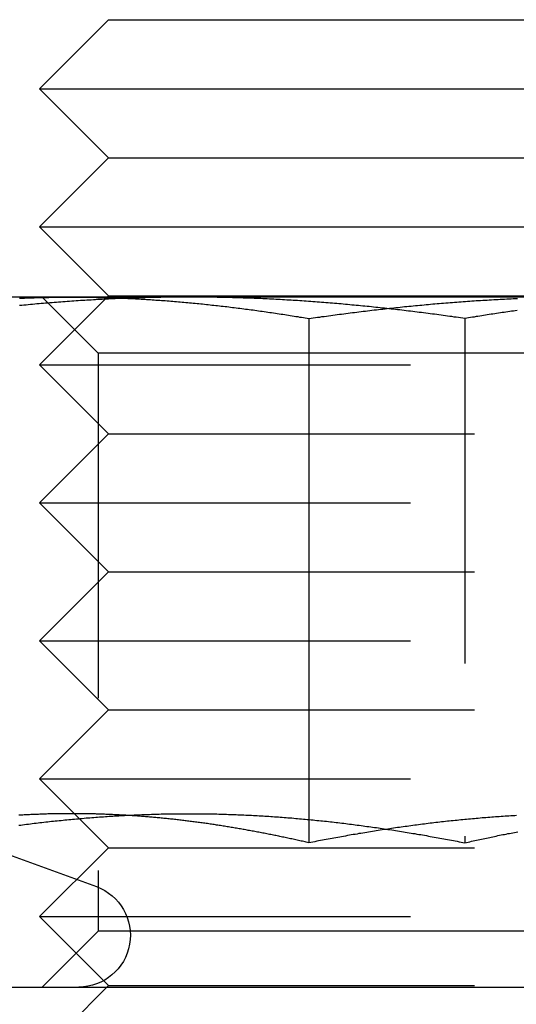
# Model space of a CAD drawing. Extents: x -150 to 151, y -350 to 514.
# Drawn here: x 99 to 107, y 280 to 295 of the extents above; entities that cross this region are included whole.
import ezdxf

# ---------------------------------------------------------------- set-up
doc = ezdxf.new("R2010")
doc.units = 0
doc.header["$LTSCALE"] = 20
doc.linetypes.add('VERDECKT', pattern=[0.375, 0.25, -0.125])
doc.layers.get('0').update_dxf_attribs({"linetype": 'CONTINUOUS'})
doc.layers.add('STEMPEL', color=3, linetype='CONTINUOUS')

# ---------------------------------------------------------------- blocks, each defined once
blk = doc.blocks.new('A$C7875C337')
at = {"color": 3, "linetype": 'CONTINUOUS', "extrusion": (0, 1, -2e-16)}
for p, q in [((100.723, 294.75), (99.723, 293.75)), ((100.723, 294.75), (101.027, 294.75)), ((101.027, 294.75), (108.723, 294.75)), ((99.723, 293.75), (100.103, 293.75)), ((100.723, 292.75), (99.723, 293.75)), ((100.103, 293.75), (109.723, 293.75)), ((100.723, 292.75), (99.723, 291.75)), ((100.723, 292.75), (101.027, 292.75)), ((101.027, 292.75), (108.723, 292.75)), ((99.723, 291.75), (100.103, 291.75)), ((100.723, 290.75), (99.723, 291.75)), ((100.103, 291.75), (109.723, 291.75)), ((100.194, 290.73), (97.641, 290.73)), ((107.63, 290.73), (100.194, 290.73)), ((100.723, 290.75), (100.702, 290.73)), ((100.723, 290.75), (101.027, 290.75)), ((101.027, 290.75), (108.723, 290.75)), ((103.629, 290.419), (103.629, 282.82)), ((97.706, 283.219), (100.547, 282.185)), ((100.23, 283.242), (100.23, 283.242)), ((-17.25, 280.73), (143.285, 280.73))]:
    blk.add_line(p, q, dxfattribs=at)
at = {"color": 1, "linetype": 'VERDECKT', "extrusion": (0, 1, -2e-16)}
for p, q in [((100.702, 290.73), (99.723, 289.75)), ((100.572, 289.918), (99.76, 290.73)), ((105.89, 290.419), (105.89, 282.82)), ((104.213, 289.918), (100.572, 289.918)), ((100.572, 289.918), (100.572, 281.542)), ((108.948, 289.918), (104.213, 289.918)), ((99.723, 289.75), (100.103, 289.75)), ((100.723, 288.75), (99.723, 289.75)), ((100.103, 289.75), (109.723, 289.75)), ((100.723, 288.75), (99.723, 287.75)), ((100.723, 288.75), (101.027, 288.75)), ((101.027, 288.75), (108.723, 288.75)), ((99.723, 287.75), (100.103, 287.75)), ((100.723, 286.75), (99.723, 287.75)), ((100.103, 287.75), (109.723, 287.75)), ((100.723, 286.75), (99.723, 285.75)), ((100.723, 286.75), (101.027, 286.75)), ((101.027, 286.75), (108.723, 286.75)), ((99.723, 285.75), (100.103, 285.75)), ((100.723, 284.75), (99.723, 285.75)), ((100.103, 285.75), (109.723, 285.75)), ((100.723, 284.75), (99.723, 283.75)), ((100.723, 284.75), (101.027, 284.75)), ((101.027, 284.75), (108.723, 284.75)), ((99.723, 283.75), (100.103, 283.75)), ((100.23, 283.242), (99.723, 283.75)), ((100.103, 283.75), (109.723, 283.75)), ((100.723, 282.75), (100.23, 283.242)), ((100.723, 282.75), (99.723, 281.75)), ((100.723, 282.75), (101.027, 282.75)), ((101.027, 282.75), (108.723, 282.75)), ((99.723, 281.75), (100.103, 281.75)), ((100.723, 280.75), (99.723, 281.75)), ((100.103, 281.75), (109.723, 281.75)), ((100.572, 281.542), (99.76, 280.73)), ((104.213, 281.542), (100.572, 281.542)), ((108.948, 281.542), (104.213, 281.542)), ((100.723, 280.75), (99.723, 279.75)), ((100.723, 280.75), (101.027, 280.75)), ((101.027, 280.75), (108.723, 280.75))]:
    blk.add_line(p, q, dxfattribs=at)
at = {"color": 1}
for points in [[(101.89, 290.73, 0), (101.858, 290.73, 0), (101.827, 290.73, 0), (101.795, 290.73, 0), (101.764, 290.729, 0), (101.732, 290.729, 0), (101.701, 290.729, 0), (101.669, 290.729, 0), (101.638, 290.728, 0), (101.606, 290.728, 0), (101.575, 290.728, 0), (101.543, 290.727, 0), (101.512, 290.727, 0), (101.48, 290.726, 0), (101.449, 290.726, 0), (101.417, 290.725, 0), (101.386, 290.724, 0), (101.354, 290.724, 0), (101.323, 290.723, 0), (101.291, 290.722, 0), (101.26, 290.721, 0), (101.228, 290.72, 0), (101.197, 290.719, 0), (101.165, 290.718, 0), (101.134, 290.717, 0), (101.102, 290.716, 0), (101.071, 290.715, 0), (101.039, 290.714, 0), (101.008, 290.713, 0), (100.976, 290.712, 0), (100.945, 290.711, 0), (100.913, 290.709, 0), (100.882, 290.708, 0), (100.85, 290.707, 0), (100.819, 290.705, 0), (100.787, 290.704, 0), (100.756, 290.702, 0), (100.724, 290.701, 0), (100.693, 290.699, 0), (100.661, 290.698, 0), (100.63, 290.696, 0), (100.598, 290.694, 0), (100.567, 290.693, 0), (100.535, 290.691, 0), (100.504, 290.689, 0), (100.472, 290.687, 0), (100.441, 290.685, 0), (100.409, 290.684, 0), (100.378, 290.682, 0), (100.346, 290.68, 0), (100.315, 290.678, 0), (100.283, 290.676, 0), (100.252, 290.674, 0), (100.22, 290.671, 0), (100.189, 290.669, 0), (100.157, 290.667, 0), (100.126, 290.665, 0), (100.094, 290.663, 0), (100.063, 290.66, 0), (100.031, 290.658, 0), (99.999, 290.655, 0), (99.968, 290.653, 0), (99.936, 290.651, 0), (99.905, 290.648, 0), (99.874, 290.646, 0), (99.842, 290.643, 0), (99.811, 290.64, 0), (99.779, 290.638, 0), (99.748, 290.635, 0), (99.716, 290.632, 0), (99.684, 290.63, 0), (99.653, 290.627, 0), (99.621, 290.624, 0), (99.59, 290.621, 0), (99.558, 290.618, 0), (99.527, 290.615, 0), (99.496, 290.612, 0), (99.464, 290.609, 0), (99.433, 290.606, 0)], [(105.89, 290.419, 0), (105.859, 290.423, 0), (105.827, 290.428, 0), (105.796, 290.432, 0), (105.764, 290.437, 0), (105.733, 290.441, 0), (105.701, 290.446, 0), (105.67, 290.45, 0), (105.638, 290.455, 0), (105.607, 290.459, 0), (105.575, 290.463, 0), (105.544, 290.467, 0), (105.512, 290.472, 0), (105.481, 290.476, 0), (105.449, 290.48, 0), (105.418, 290.484, 0), (105.386, 290.488, 0), (105.355, 290.492, 0), (105.323, 290.496, 0), (105.292, 290.5, 0), (105.26, 290.504, 0), (105.229, 290.508, 0), (105.197, 290.512, 0), (105.166, 290.516, 0), (105.134, 290.52, 0), (105.103, 290.524, 0), (105.071, 290.528, 0), (105.04, 290.532, 0), (105.008, 290.535, 0), (104.977, 290.539, 0), (104.945, 290.543, 0), (104.914, 290.546, 0), (104.882, 290.55, 0), (104.851, 290.554, 0), (104.819, 290.557, 0), (104.788, 290.561, 0), (104.756, 290.564, 0), (104.725, 290.568, 0), (104.693, 290.571, 0), (104.662, 290.574, 0), (104.63, 290.578, 0), (104.599, 290.581, 0), (104.567, 290.584, 0), (104.536, 290.588, 0), (104.504, 290.591, 0), (104.473, 290.594, 0), (104.441, 290.597, 0), (104.41, 290.6, 0), (104.378, 290.603, 0), (104.347, 290.606, 0), (104.315, 290.609, 0), (104.284, 290.612, 0), (104.252, 290.615, 0), (104.221, 290.618, 0), (104.189, 290.621, 0), (104.158, 290.624, 0), (104.126, 290.627, 0), (104.095, 290.63, 0), (104.063, 290.632, 0), (104.032, 290.635, 0), (104, 290.638, 0), (103.969, 290.64, 0), (103.937, 290.643, 0), (103.906, 290.646, 0), (103.874, 290.648, 0), (103.843, 290.651, 0), (103.811, 290.653, 0), (103.78, 290.655, 0), (103.748, 290.658, 0), (103.717, 290.66, 0), (103.685, 290.663, 0), (103.654, 290.665, 0), (103.622, 290.667, 0), (103.591, 290.669, 0), (103.559, 290.671, 0), (103.528, 290.674, 0), (103.496, 290.676, 0), (103.465, 290.678, 0), (103.433, 290.68, 0), (103.402, 290.682, 0), (103.37, 290.684, 0), (103.339, 290.685, 0), (103.307, 290.687, 0), (103.276, 290.689, 0), (103.244, 290.691, 0), (103.213, 290.693, 0), (103.181, 290.694, 0), (103.15, 290.696, 0), (103.118, 290.698, 0), (103.087, 290.699, 0), (103.055, 290.701, 0), (103.024, 290.702, 0), (102.992, 290.704, 0), (102.961, 290.705, 0), (102.929, 290.707, 0), (102.898, 290.708, 0), (102.866, 290.709, 0), (102.835, 290.711, 0), (102.803, 290.712, 0), (102.772, 290.713, 0), (102.74, 290.714, 0), (102.709, 290.715, 0), (102.677, 290.716, 0), (102.646, 290.717, 0), (102.614, 290.718, 0), (102.583, 290.719, 0), (102.551, 290.72, 0), (102.52, 290.721, 0), (102.488, 290.722, 0), (102.457, 290.723, 0), (102.425, 290.724, 0), (102.394, 290.724, 0), (102.362, 290.725, 0), (102.331, 290.726, 0), (102.299, 290.726, 0), (102.268, 290.727, 0), (102.236, 290.727, 0), (102.205, 290.728, 0), (102.173, 290.728, 0), (102.142, 290.728, 0), (102.11, 290.729, 0), (102.079, 290.729, 0), (102.047, 290.729, 0), (102.016, 290.729, 0), (101.984, 290.73, 0), (101.953, 290.73, 0), (101.921, 290.73, 0), (101.89, 290.73, 0)], [(106.647, 290.535, 0), (106.62, 290.532, 0), (106.593, 290.528, 0), (106.566, 290.524, 0), (106.539, 290.52, 0), (106.512, 290.516, 0), (106.485, 290.512, 0), (106.458, 290.508, 0), (106.431, 290.504, 0), (106.404, 290.5, 0), (106.377, 290.496, 0), (106.35, 290.492, 0), (106.323, 290.488, 0), (106.296, 290.484, 0), (106.269, 290.48, 0), (106.242, 290.476, 0), (106.215, 290.472, 0), (106.188, 290.467, 0), (106.161, 290.463, 0), (106.134, 290.459, 0), (106.106, 290.455, 0), (106.079, 290.45, 0), (106.052, 290.446, 0), (106.025, 290.441, 0), (105.998, 290.437, 0), (105.971, 290.432, 0), (105.944, 290.428, 0), (105.917, 290.423, 0), (105.89, 290.419, 0)], [(99.422, 283.075, 0), (99.45, 283.078, 0), (99.478, 283.082, 0), (99.506, 283.085, 0), (99.534, 283.089, 0), (99.562, 283.092, 0), (99.59, 283.096, 0), (99.618, 283.099, 0), (99.645, 283.103, 0), (99.673, 283.106, 0), (99.701, 283.11, 0), (99.729, 283.113, 0), (99.757, 283.116, 0), (99.785, 283.119, 0), (99.813, 283.122, 0), (99.841, 283.126, 0), (99.868, 283.129, 0), (99.896, 283.132, 0), (99.924, 283.135, 0), (99.952, 283.138, 0), (99.98, 283.141, 0), (100.008, 283.144, 0), (100.036, 283.146, 0), (100.064, 283.149, 0), (100.091, 283.152, 0), (100.119, 283.155, 0), (100.147, 283.157, 0), (100.175, 283.16, 0), (100.203, 283.163, 0), (100.231, 283.165, 0), (100.259, 283.168, 0), (100.287, 283.17, 0), (100.314, 283.173, 0), (100.342, 283.175, 0), (100.37, 283.178, 0), (100.398, 283.18, 0), (100.426, 283.182, 0), (100.454, 283.184, 0), (100.482, 283.187, 0), (100.51, 283.189, 0), (100.537, 283.191, 0), (100.565, 283.193, 0), (100.593, 283.195, 0), (100.621, 283.197, 0), (100.649, 283.199, 0), (100.677, 283.201, 0), (100.705, 283.203, 0), (100.733, 283.205, 0), (100.76, 283.206, 0), (100.788, 283.208, 0), (100.816, 283.21, 0), (100.844, 283.211, 0), (100.872, 283.213, 0), (100.9, 283.215, 0), (100.928, 283.216, 0), (100.956, 283.218, 0), (100.984, 283.219, 0), (101.011, 283.22, 0), (101.039, 283.222, 0), (101.067, 283.223, 0), (101.095, 283.224, 0), (101.123, 283.226, 0), (101.151, 283.227, 0), (101.179, 283.228, 0), (101.207, 283.229, 0), (101.234, 283.23, 0), (101.262, 283.231, 0), (101.29, 283.232, 0), (101.318, 283.233, 0), (101.346, 283.234, 0), (101.374, 283.235, 0), (101.402, 283.236, 0), (101.43, 283.236, 0), (101.457, 283.237, 0), (101.485, 283.238, 0), (101.513, 283.238, 0), (101.541, 283.239, 0), (101.569, 283.239, 0), (101.597, 283.24, 0), (101.625, 283.24, 0), (101.653, 283.241, 0), (101.68, 283.241, 0), (101.708, 283.241, 0), (101.736, 283.242, 0), (101.764, 283.242, 0), (101.792, 283.242, 0), (101.82, 283.242, 0), (101.848, 283.242, 0), (101.876, 283.242, 0), (101.903, 283.242, 0), (101.931, 283.242, 0), (101.959, 283.242, 0), (101.987, 283.242, 0), (102.015, 283.242, 0), (102.043, 283.242, 0), (102.071, 283.241, 0), (102.099, 283.241, 0), (102.127, 283.241, 0), (102.154, 283.24, 0), (102.182, 283.24, 0), (102.21, 283.239, 0), (102.238, 283.239, 0), (102.266, 283.238, 0), (102.294, 283.238, 0), (102.322, 283.237, 0), (102.35, 283.236, 0), (102.377, 283.236, 0), (102.405, 283.235, 0), (102.433, 283.234, 0), (102.461, 283.233, 0), (102.489, 283.232, 0), (102.517, 283.231, 0), (102.545, 283.23, 0), (102.573, 283.229, 0), (102.6, 283.228, 0), (102.628, 283.227, 0), (102.656, 283.226, 0), (102.684, 283.224, 0), (102.712, 283.223, 0), (102.74, 283.222, 0), (102.768, 283.22, 0), (102.796, 283.219, 0), (102.823, 283.218, 0), (102.851, 283.216, 0), (102.879, 283.215, 0), (102.907, 283.213, 0), (102.935, 283.211, 0), (102.963, 283.21, 0), (102.991, 283.208, 0), (103.019, 283.206, 0), (103.046, 283.205, 0), (103.074, 283.203, 0), (103.102, 283.201, 0), (103.13, 283.199, 0), (103.158, 283.197, 0), (103.186, 283.195, 0), (103.214, 283.193, 0), (103.242, 283.191, 0), (103.27, 283.189, 0), (103.297, 283.187, 0), (103.325, 283.184, 0), (103.353, 283.182, 0), (103.381, 283.18, 0), (103.409, 283.178, 0), (103.437, 283.175, 0), (103.465, 283.173, 0), (103.493, 283.17, 0), (103.52, 283.168, 0), (103.548, 283.165, 0), (103.576, 283.163, 0), (103.604, 283.16, 0), (103.632, 283.157, 0), (103.66, 283.155, 0), (103.688, 283.152, 0), (103.716, 283.149, 0), (103.743, 283.146, 0), (103.771, 283.144, 0), (103.799, 283.141, 0), (103.827, 283.138, 0), (103.855, 283.135, 0), (103.883, 283.132, 0), (103.911, 283.129, 0), (103.939, 283.126, 0), (103.966, 283.122, 0), (103.994, 283.119, 0), (104.022, 283.116, 0), (104.05, 283.113, 0), (104.078, 283.11, 0), (104.106, 283.106, 0), (104.134, 283.103, 0), (104.162, 283.099, 0), (104.189, 283.096, 0), (104.217, 283.092, 0), (104.245, 283.089, 0), (104.273, 283.085, 0), (104.301, 283.082, 0), (104.329, 283.078, 0), (104.357, 283.075, 0), (104.385, 283.071, 0), (104.413, 283.067, 0), (104.44, 283.063, 0), (104.468, 283.059, 0), (104.496, 283.056, 0), (104.524, 283.052, 0), (104.552, 283.048, 0), (104.58, 283.044, 0), (104.608, 283.04, 0), (104.636, 283.036, 0), (104.663, 283.032, 0), (104.691, 283.028, 0), (104.719, 283.024, 0), (104.747, 283.019, 0), (104.775, 283.015, 0), (104.803, 283.011, 0), (104.831, 283.007, 0), (104.859, 283.002, 0), (104.886, 282.998, 0), (104.914, 282.994, 0), (104.942, 282.989, 0), (104.97, 282.985, 0), (104.998, 282.98, 0), (105.026, 282.976, 0), (105.054, 282.971, 0), (105.082, 282.967, 0), (105.109, 282.962, 0), (105.137, 282.957, 0), (105.165, 282.953, 0), (105.193, 282.948, 0), (105.221, 282.943, 0), (105.249, 282.939, 0), (105.277, 282.934, 0), (105.305, 282.929, 0), (105.332, 282.924, 0), (105.36, 282.919, 0), (105.388, 282.914, 0), (105.416, 282.909, 0), (105.444, 282.904, 0), (105.472, 282.899, 0), (105.5, 282.894, 0), (105.528, 282.889, 0), (105.556, 282.884, 0), (105.583, 282.879, 0), (105.611, 282.874, 0), (105.639, 282.868, 0), (105.667, 282.863, 0), (105.695, 282.858, 0), (105.723, 282.853, 0), (105.751, 282.847, 0), (105.779, 282.842, 0), (105.806, 282.836, 0), (105.834, 282.831, 0), (105.862, 282.826, 0), (105.89, 282.82, 0)], [(105.89, 282.82, 0), (105.914, 282.826, 0), (105.938, 282.831, 0), (105.962, 282.836, 0), (105.986, 282.842, 0), (106.01, 282.847, 0), (106.034, 282.853, 0), (106.058, 282.858, 0), (106.082, 282.863, 0), (106.106, 282.868, 0), (106.129, 282.874, 0), (106.153, 282.879, 0), (106.177, 282.884, 0), (106.201, 282.889, 0), (106.225, 282.894, 0), (106.249, 282.899, 0), (106.273, 282.904, 0), (106.297, 282.909, 0), (106.321, 282.914, 0), (106.345, 282.919, 0), (106.369, 282.924, 0), (106.393, 282.929, 0), (106.417, 282.934, 0), (106.441, 282.939, 0), (106.465, 282.943, 0), (106.489, 282.948, 0), (106.512, 282.953, 0), (106.536, 282.957, 0), (106.56, 282.962, 0), (106.584, 282.967, 0), (106.608, 282.971, 0), (106.632, 282.976, 0), (106.656, 282.98, 0)]]:
    blk.add_polyline3d(points, dxfattribs=at)
at = {"color": 3}
for points in [[(99.433, 290.713, 0), (99.451, 290.714, 0), (99.469, 290.714, 0), (99.486, 290.715, 0), (99.504, 290.716, 0), (99.522, 290.717, 0), (99.539, 290.717, 0), (99.557, 290.718, 0), (99.575, 290.719, 0), (99.592, 290.719, 0), (99.61, 290.72, 0), (99.628, 290.72, 0), (99.645, 290.721, 0), (99.663, 290.722, 0), (99.681, 290.722, 0), (99.699, 290.723, 0), (99.716, 290.723, 0), (99.734, 290.724, 0), (99.752, 290.724, 0), (99.769, 290.724, 0), (99.787, 290.725, 0), (99.805, 290.725, 0), (99.822, 290.726, 0), (99.84, 290.726, 0), (99.858, 290.726, 0), (99.876, 290.727, 0), (99.893, 290.727, 0), (99.911, 290.727, 0), (99.929, 290.728, 0), (99.946, 290.728, 0), (99.964, 290.728, 0), (99.982, 290.728, 0), (99.999, 290.729, 0), (100.017, 290.729, 0), (100.035, 290.729, 0), (100.052, 290.729, 0), (100.07, 290.729, 0), (100.088, 290.729, 0), (100.106, 290.73, 0), (100.123, 290.73, 0), (100.141, 290.73, 0), (100.159, 290.73, 0), (100.176, 290.73, 0), (100.194, 290.73, 0)], [(100.194, 290.73, 0), (100.221, 290.73, 0), (100.248, 290.73, 0), (100.275, 290.73, 0), (100.302, 290.729, 0), (100.329, 290.729, 0), (100.356, 290.729, 0), (100.383, 290.729, 0), (100.41, 290.728, 0), (100.437, 290.728, 0), (100.464, 290.728, 0), (100.492, 290.727, 0), (100.519, 290.727, 0), (100.546, 290.726, 0), (100.573, 290.726, 0), (100.6, 290.725, 0), (100.627, 290.724, 0), (100.654, 290.724, 0), (100.681, 290.723, 0), (100.708, 290.722, 0), (100.735, 290.721, 0), (100.762, 290.72, 0), (100.789, 290.719, 0), (100.816, 290.718, 0), (100.843, 290.717, 0), (100.87, 290.716, 0), (100.897, 290.715, 0), (100.924, 290.714, 0), (100.951, 290.713, 0), (100.978, 290.712, 0), (101.005, 290.711, 0), (101.033, 290.709, 0), (101.06, 290.708, 0), (101.087, 290.707, 0), (101.114, 290.705, 0), (101.141, 290.704, 0), (101.168, 290.702, 0), (101.195, 290.701, 0), (101.222, 290.699, 0), (101.249, 290.698, 0), (101.276, 290.696, 0), (101.303, 290.694, 0), (101.33, 290.693, 0), (101.357, 290.691, 0), (101.384, 290.689, 0), (101.411, 290.687, 0), (101.438, 290.685, 0), (101.465, 290.684, 0), (101.492, 290.682, 0), (101.519, 290.68, 0), (101.546, 290.678, 0), (101.573, 290.676, 0), (101.601, 290.674, 0), (101.628, 290.671, 0), (101.655, 290.669, 0), (101.682, 290.667, 0), (101.709, 290.665, 0), (101.736, 290.663, 0), (101.763, 290.66, 0), (101.79, 290.658, 0), (101.817, 290.655, 0), (101.844, 290.653, 0), (101.871, 290.651, 0), (101.898, 290.648, 0), (101.925, 290.646, 0), (101.952, 290.643, 0), (101.979, 290.64, 0), (102.006, 290.638, 0), (102.033, 290.635, 0), (102.06, 290.632, 0), (102.087, 290.63, 0), (102.114, 290.627, 0), (102.142, 290.624, 0), (102.169, 290.621, 0), (102.196, 290.618, 0), (102.223, 290.615, 0), (102.25, 290.612, 0), (102.277, 290.609, 0), (102.304, 290.606, 0), (102.331, 290.603, 0), (102.358, 290.6, 0), (102.385, 290.597, 0), (102.412, 290.594, 0), (102.439, 290.591, 0), (102.466, 290.588, 0), (102.493, 290.584, 0), (102.52, 290.581, 0), (102.547, 290.578, 0), (102.574, 290.574, 0), (102.601, 290.571, 0), (102.628, 290.568, 0), (102.655, 290.564, 0), (102.683, 290.561, 0), (102.71, 290.557, 0), (102.737, 290.554, 0), (102.764, 290.55, 0), (102.791, 290.546, 0), (102.818, 290.543, 0), (102.845, 290.539, 0), (102.872, 290.535, 0), (102.899, 290.532, 0), (102.926, 290.528, 0), (102.953, 290.524, 0), (102.98, 290.52, 0), (103.007, 290.516, 0), (103.034, 290.512, 0), (103.061, 290.508, 0), (103.088, 290.504, 0), (103.115, 290.5, 0), (103.142, 290.496, 0), (103.169, 290.492, 0), (103.196, 290.488, 0), (103.224, 290.484, 0), (103.251, 290.48, 0), (103.278, 290.476, 0), (103.305, 290.472, 0), (103.332, 290.467, 0), (103.359, 290.463, 0), (103.386, 290.459, 0), (103.413, 290.455, 0), (103.44, 290.45, 0), (103.467, 290.446, 0), (103.494, 290.441, 0), (103.521, 290.437, 0), (103.548, 290.432, 0), (103.575, 290.428, 0), (103.602, 290.423, 0), (103.629, 290.419, 0)], [(103.629, 290.419, 0), (103.661, 290.423, 0), (103.692, 290.428, 0), (103.724, 290.432, 0), (103.755, 290.437, 0), (103.787, 290.441, 0), (103.818, 290.446, 0), (103.85, 290.45, 0), (103.881, 290.455, 0), (103.913, 290.459, 0), (103.944, 290.463, 0), (103.976, 290.467, 0), (104.007, 290.472, 0), (104.039, 290.476, 0), (104.07, 290.48, 0), (104.102, 290.484, 0), (104.133, 290.488, 0), (104.165, 290.492, 0), (104.196, 290.496, 0), (104.228, 290.5, 0), (104.259, 290.504, 0), (104.291, 290.508, 0), (104.322, 290.512, 0), (104.354, 290.516, 0), (104.385, 290.52, 0), (104.417, 290.524, 0), (104.448, 290.528, 0), (104.48, 290.532, 0), (104.511, 290.535, 0), (104.543, 290.539, 0), (104.574, 290.543, 0), (104.606, 290.546, 0), (104.637, 290.55, 0), (104.669, 290.554, 0), (104.7, 290.557, 0), (104.732, 290.561, 0), (104.763, 290.564, 0), (104.795, 290.568, 0), (104.826, 290.571, 0), (104.858, 290.574, 0), (104.889, 290.578, 0), (104.921, 290.581, 0), (104.952, 290.584, 0), (104.984, 290.588, 0), (105.015, 290.591, 0), (105.047, 290.594, 0), (105.078, 290.597, 0), (105.11, 290.6, 0), (105.141, 290.603, 0), (105.173, 290.606, 0), (105.204, 290.609, 0), (105.236, 290.612, 0), (105.267, 290.615, 0), (105.299, 290.618, 0), (105.33, 290.621, 0), (105.362, 290.624, 0), (105.393, 290.627, 0), (105.425, 290.63, 0), (105.456, 290.632, 0), (105.488, 290.635, 0), (105.519, 290.638, 0), (105.551, 290.64, 0), (105.582, 290.643, 0), (105.614, 290.646, 0), (105.645, 290.648, 0), (105.677, 290.651, 0), (105.708, 290.653, 0), (105.74, 290.655, 0), (105.771, 290.658, 0), (105.803, 290.66, 0), (105.834, 290.663, 0), (105.866, 290.665, 0), (105.897, 290.667, 0), (105.929, 290.669, 0), (105.96, 290.671, 0), (105.992, 290.674, 0), (106.023, 290.676, 0), (106.055, 290.678, 0), (106.086, 290.68, 0), (106.118, 290.682, 0), (106.149, 290.684, 0), (106.181, 290.685, 0), (106.212, 290.687, 0), (106.244, 290.689, 0), (106.275, 290.691, 0), (106.307, 290.693, 0), (106.338, 290.694, 0), (106.37, 290.696, 0), (106.401, 290.698, 0), (106.433, 290.699, 0), (106.464, 290.701, 0), (106.496, 290.702, 0), (106.527, 290.704, 0), (106.559, 290.705, 0), (106.59, 290.707, 0), (106.622, 290.708, 0), (106.653, 290.709, 0)], [(103.629, 282.82, 0), (103.61, 282.825, 0), (103.591, 282.829, 0), (103.572, 282.833, 0), (103.553, 282.838, 0), (103.534, 282.842, 0), (103.515, 282.846, 0), (103.495, 282.85, 0), (103.476, 282.855, 0), (103.457, 282.859, 0), (103.438, 282.863, 0), (103.419, 282.867, 0), (103.4, 282.871, 0), (103.381, 282.876, 0), (103.362, 282.88, 0), (103.342, 282.884, 0), (103.323, 282.888, 0), (103.304, 282.892, 0), (103.285, 282.896, 0), (103.266, 282.9, 0), (103.247, 282.904, 0), (103.228, 282.908, 0), (103.209, 282.912, 0), (103.19, 282.916, 0), (103.17, 282.92, 0), (103.151, 282.924, 0), (103.132, 282.928, 0), (103.113, 282.932, 0), (103.094, 282.935, 0), (103.075, 282.939, 0), (103.056, 282.943, 0), (103.037, 282.947, 0), (103.017, 282.951, 0), (102.998, 282.954, 0), (102.979, 282.958, 0), (102.96, 282.962, 0), (102.941, 282.966, 0), (102.922, 282.969, 0), (102.903, 282.973, 0), (102.884, 282.976, 0), (102.864, 282.98, 0), (102.845, 282.984, 0), (102.826, 282.987, 0), (102.807, 282.991, 0), (102.788, 282.994, 0), (102.769, 282.998, 0), (102.75, 283.001, 0), (102.731, 283.005, 0), (102.712, 283.008, 0), (102.692, 283.012, 0), (102.673, 283.015, 0), (102.654, 283.018, 0), (102.635, 283.022, 0), (102.616, 283.025, 0), (102.597, 283.028, 0), (102.578, 283.031, 0), (102.559, 283.035, 0), (102.539, 283.038, 0), (102.52, 283.041, 0), (102.501, 283.044, 0), (102.482, 283.048, 0), (102.463, 283.051, 0), (102.444, 283.054, 0), (102.425, 283.057, 0), (102.406, 283.06, 0), (102.386, 283.063, 0), (102.367, 283.066, 0), (102.348, 283.069, 0), (102.329, 283.072, 0), (102.31, 283.075, 0), (102.291, 283.078, 0), (102.272, 283.081, 0), (102.253, 283.084, 0), (102.234, 283.087, 0), (102.214, 283.089, 0), (102.195, 283.092, 0), (102.176, 283.095, 0), (102.157, 283.098, 0), (102.138, 283.1, 0), (102.119, 283.103, 0), (102.1, 283.106, 0), (102.081, 283.108, 0), (102.061, 283.111, 0), (102.042, 283.114, 0), (102.023, 283.116, 0), (102.004, 283.119, 0), (101.985, 283.121, 0), (101.966, 283.124, 0), (101.947, 283.126, 0), (101.928, 283.129, 0), (101.908, 283.131, 0), (101.889, 283.134, 0), (101.87, 283.136, 0), (101.851, 283.139, 0), (101.832, 283.141, 0), (101.813, 283.143, 0), (101.794, 283.145, 0), (101.775, 283.148, 0), (101.755, 283.15, 0), (101.736, 283.152, 0), (101.717, 283.154, 0), (101.698, 283.157, 0), (101.679, 283.159, 0), (101.66, 283.161, 0), (101.641, 283.163, 0), (101.622, 283.165, 0), (101.603, 283.167, 0), (101.583, 283.169, 0), (101.564, 283.171, 0), (101.545, 283.173, 0), (101.526, 283.175, 0), (101.507, 283.177, 0), (101.488, 283.179, 0), (101.469, 283.18, 0), (101.45, 283.182, 0), (101.43, 283.184, 0), (101.411, 283.186, 0), (101.392, 283.188, 0), (101.373, 283.189, 0), (101.354, 283.191, 0), (101.335, 283.193, 0), (101.316, 283.194, 0), (101.297, 283.196, 0), (101.277, 283.197, 0), (101.258, 283.199, 0), (101.239, 283.201, 0), (101.22, 283.202, 0), (101.201, 283.203, 0), (101.182, 283.205, 0), (101.163, 283.206, 0), (101.144, 283.208, 0), (101.125, 283.209, 0), (101.105, 283.21, 0), (101.086, 283.212, 0), (101.067, 283.213, 0), (101.048, 283.214, 0), (101.029, 283.216, 0), (101.01, 283.217, 0), (100.991, 283.218, 0), (100.972, 283.219, 0), (100.952, 283.22, 0), (100.933, 283.221, 0), (100.914, 283.222, 0), (100.895, 283.223, 0), (100.876, 283.224, 0), (100.857, 283.225, 0), (100.838, 283.226, 0), (100.819, 283.227, 0), (100.799, 283.228, 0), (100.78, 283.229, 0), (100.761, 283.23, 0), (100.742, 283.231, 0), (100.723, 283.232, 0), (100.704, 283.232, 0), (100.685, 283.233, 0), (100.666, 283.234, 0), (100.647, 283.234, 0), (100.627, 283.235, 0), (100.608, 283.236, 0), (100.589, 283.236, 0), (100.57, 283.237, 0), (100.551, 283.237, 0), (100.532, 283.238, 0), (100.513, 283.238, 0), (100.494, 283.239, 0), (100.474, 283.239, 0), (100.455, 283.24, 0), (100.436, 283.24, 0), (100.417, 283.24, 0), (100.398, 283.241, 0), (100.379, 283.241, 0), (100.36, 283.241, 0), (100.341, 283.242, 0), (100.321, 283.242, 0), (100.302, 283.242, 0), (100.283, 283.242, 0), (100.264, 283.242, 0), (100.245, 283.242, 0), (100.226, 283.242, 0), (100.207, 283.242, 0), (100.188, 283.242, 0), (100.169, 283.242, 0), (100.149, 283.242, 0), (100.13, 283.242, 0), (100.111, 283.242, 0), (100.092, 283.242, 0), (100.073, 283.242, 0), (100.054, 283.242, 0), (100.035, 283.241, 0), (100.016, 283.241, 0), (99.996, 283.241, 0), (99.977, 283.241, 0), (99.958, 283.24, 0), (99.939, 283.24, 0), (99.92, 283.239, 0), (99.901, 283.239, 0), (99.882, 283.239, 0), (99.863, 283.238, 0), (99.844, 283.238, 0), (99.824, 283.237, 0), (99.805, 283.237, 0), (99.786, 283.236, 0), (99.767, 283.235, 0), (99.748, 283.235, 0), (99.729, 283.234, 0), (99.71, 283.233, 0), (99.691, 283.233, 0), (99.671, 283.232, 0), (99.652, 283.231, 0), (99.633, 283.23, 0), (99.614, 283.229, 0), (99.595, 283.229, 0), (99.576, 283.228, 0), (99.557, 283.227, 0), (99.537, 283.226, 0), (99.518, 283.225, 0), (99.499, 283.224, 0), (99.48, 283.223, 0), (99.461, 283.222, 0), (99.442, 283.221, 0), (99.423, 283.219, 0)], [(106.64, 283.215, 0), (106.612, 283.213, 0), (106.584, 283.211, 0), (106.556, 283.21, 0), (106.529, 283.208, 0), (106.501, 283.206, 0), (106.473, 283.205, 0), (106.445, 283.203, 0), (106.417, 283.201, 0), (106.389, 283.199, 0), (106.361, 283.197, 0), (106.333, 283.195, 0), (106.306, 283.193, 0), (106.278, 283.191, 0), (106.25, 283.189, 0), (106.222, 283.187, 0), (106.194, 283.184, 0), (106.166, 283.182, 0), (106.138, 283.18, 0), (106.11, 283.178, 0), (106.083, 283.175, 0), (106.055, 283.173, 0), (106.027, 283.17, 0), (105.999, 283.168, 0), (105.971, 283.165, 0), (105.943, 283.163, 0), (105.915, 283.16, 0), (105.887, 283.157, 0), (105.86, 283.155, 0), (105.832, 283.152, 0), (105.804, 283.149, 0), (105.776, 283.146, 0), (105.748, 283.144, 0), (105.72, 283.141, 0), (105.692, 283.138, 0), (105.664, 283.135, 0), (105.637, 283.132, 0), (105.609, 283.129, 0), (105.581, 283.126, 0), (105.553, 283.122, 0), (105.525, 283.119, 0), (105.497, 283.116, 0), (105.469, 283.113, 0), (105.441, 283.11, 0), (105.413, 283.106, 0), (105.386, 283.103, 0), (105.358, 283.099, 0), (105.33, 283.096, 0), (105.302, 283.092, 0), (105.274, 283.089, 0), (105.246, 283.085, 0), (105.218, 283.082, 0), (105.19, 283.078, 0), (105.163, 283.075, 0), (105.135, 283.071, 0), (105.107, 283.067, 0), (105.079, 283.063, 0), (105.051, 283.059, 0), (105.023, 283.056, 0), (104.995, 283.052, 0), (104.967, 283.048, 0), (104.94, 283.044, 0), (104.912, 283.04, 0), (104.884, 283.036, 0), (104.856, 283.032, 0), (104.828, 283.028, 0), (104.8, 283.024, 0), (104.772, 283.019, 0), (104.744, 283.015, 0), (104.717, 283.011, 0), (104.689, 283.007, 0), (104.661, 283.002, 0), (104.633, 282.998, 0), (104.605, 282.994, 0), (104.577, 282.989, 0), (104.549, 282.985, 0), (104.521, 282.98, 0), (104.494, 282.976, 0), (104.466, 282.971, 0), (104.438, 282.967, 0), (104.41, 282.962, 0), (104.382, 282.957, 0), (104.354, 282.953, 0), (104.326, 282.948, 0), (104.298, 282.943, 0), (104.27, 282.939, 0), (104.243, 282.934, 0), (104.215, 282.929, 0), (104.187, 282.924, 0), (104.159, 282.919, 0), (104.131, 282.914, 0), (104.103, 282.909, 0), (104.075, 282.904, 0), (104.047, 282.899, 0), (104.02, 282.894, 0), (103.992, 282.889, 0), (103.964, 282.884, 0), (103.936, 282.879, 0), (103.908, 282.874, 0), (103.88, 282.868, 0), (103.852, 282.863, 0), (103.824, 282.858, 0), (103.797, 282.853, 0), (103.769, 282.847, 0), (103.741, 282.842, 0), (103.713, 282.836, 0), (103.685, 282.831, 0), (103.657, 282.826, 0), (103.629, 282.82, 0)]]:
    blk.add_polyline3d(points, dxfattribs=at)
at = {"color": 3, "linetype": 'CONTINUOUS', "extrusion": (0, -2e-16, -1)}
blk.add_arc((-100.291, 281.48), 0.75, 110, 270, dxfattribs=at)

msp = doc.modelspace()

# ---------------------------------------------------------------- block references
at = {"layer": 'STEMPEL'}
msp.add_blockref('A$C7875C337', (0, 0), dxfattribs=at)

doc.saveas('drawing.dxf')
